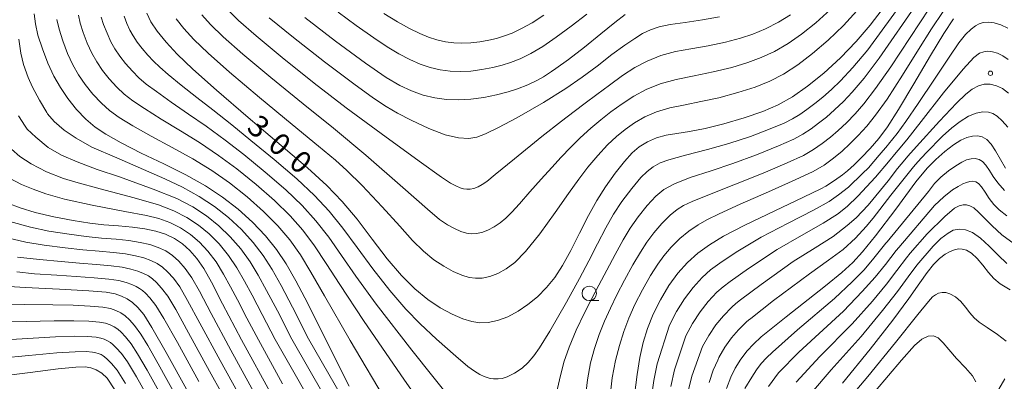
# Model space of a CAD drawing. Units: millimetres. Extents: x -70000 to -68000, y 27000 to 28500.
# Drawn here: x -68691 to -68521, y 27621 to 27684 of the extents above; entities that cross this region are included whole.
import ezdxf

# ---------------------------------------------------------------- set-up
doc = ezdxf.new("R2010")
doc.units = ezdxf.units.MM
for name, color, linetype, lineweight in [('633100_広葉樹林', 7, 'Continuous', 9), ('710100_等高線（計曲線）', 7, 'Continuous', 20), ('710107_等高線（計曲線）（注記）', 7, 'Continuous', 20), ('710200_等高線（主曲線）', 7, 'Continuous', 9), ('731200_図化機測定による標高点', 7, 'Continuous', 20)]:
    doc.layers.add(name, color=color, linetype=linetype, lineweight=lineweight)
doc.styles.add('Style-WORKING', font='txt')

msp = doc.modelspace()

# ---------------------------------------------------------------- linework, layer by layer
at = {"layer": '633100_広葉樹林'}
msp.add_line((-68592.85, 27635.11), (-68591.183, 27635.11), dxfattribs=at)
msp.add_circle((-68592.85, 27636.36), 1.25, dxfattribs=at)
at = {"layer": '710100_等高線（計曲線）', "flags": 128}
for points in [[(-68688.77, 27684.63), (-68688.54, 27682.93), (-68688.08, 27680.97), (-68687.33, 27678.59), (-68686.37, 27676.11), (-68685.33, 27673.88), (-68684.21, 27671.9), (-68682.93, 27670.01), (-68681.42, 27668.15), (-68679.8, 27666.46), (-68678.21, 27665.08), (-68676.38, 27663.84), (-68673.74, 27662.36), (-68670.25, 27660.6), (-68666.33, 27658.71), (-68662.52, 27656.81), (-68659.17, 27654.93), (-68656.23, 27652.99), (-68653.53, 27650.9), (-68651.02, 27648.65), (-68648.77, 27646.3), (-68646.87, 27643.94), (-68645.21, 27641.46), (-68643.53, 27638.53), (-68641.48, 27634.6), (-68638.46, 27628.54), (-68634.35, 27620.3)], [(-68542.23, 27685.42), (-68544.32, 27682.7), (-68546.74, 27679.9), (-68549.47, 27677.07), (-68552.34, 27674.42), (-68555.15, 27672.14), (-68557.76, 27670.33), (-68560.21, 27668.95), (-68562.89, 27667.79), (-68566.12, 27666.67), (-68569.59, 27665.66), (-68572.84, 27664.86), (-68575.56, 27664.33), (-68577.73, 27663.99), (-68579.57, 27663.68), (-68581.25, 27663.23), (-68582.81, 27662.54), (-68584.21, 27661.67), (-68585.45, 27660.62), (-68586.77, 27659.17), (-68588.38, 27657.13), (-68590.06, 27654.79), (-68591.56, 27652.41), (-68593, 27649.79), (-68594.51, 27646.78), (-68596.02, 27643.75), (-68597.45, 27641.16), (-68598.82, 27639.1), (-68600.25, 27637.35), (-68601.81, 27635.78), (-68603.44, 27634.42), (-68605.14, 27633.26), (-68606.92, 27632.32), (-68608.68, 27631.67), (-68610.32, 27631.33), (-68611.76, 27631.27), (-68613.12, 27631.47), (-68614.69, 27631.96), (-68616.54, 27632.75), (-68618.59, 27633.85), (-68620.74, 27635.28), (-68622.96, 27637.12), (-68625.28, 27639.45), (-68627.74, 27642.34), (-68630.34, 27645.73), (-68632.96, 27649.15), (-68635.51, 27652.22), (-68638.2, 27655.01), (-68641.51, 27658.03), (-68646.06, 27661.92), (-68651.79, 27666.74), (-68657.27, 27671.44), (-68661.32, 27675.07), (-68664.02, 27677.68), (-68665.95, 27679.78), (-68667.47, 27681.67), (-68668.56, 27683.3), (-68669.28, 27684.75)], [(-68586.62, 27684.54), (-68588.46, 27683.17), (-68590.87, 27681.21), (-68593.68, 27678.91), (-68596.45, 27676.76), (-68598.6, 27675.19), (-68599.35, 27674.67), (-68600.78, 27673.77), (-68601.89, 27673.14), (-68603.47, 27672.4), (-68605.22, 27671.7), (-68606.87, 27671.17), (-68608.85, 27670.66), (-68611.09, 27670.22), (-68613.33, 27669.92), (-68615.47, 27669.81), (-68617.54, 27669.87), (-68619.55, 27670.14), (-68621.55, 27670.62), (-68623.54, 27671.33), (-68625.58, 27672.28), (-68627.96, 27673.67), (-68631.52, 27676.14), (-68636.68, 27679.95), (-68641.99, 27684.01)], [(-68585.03, 27618.77), (-68584.6, 27622.34), (-68584.11, 27625.27), (-68583.54, 27627.88), (-68582.81, 27630.3), (-68581.83, 27632.74), (-68580.56, 27635.26), (-68579.09, 27637.69), (-68577.53, 27639.83), (-68575.89, 27641.67), (-68574.1, 27643.29), (-68572.1, 27644.76), (-68569.64, 27646.25), (-68565.96, 27648.15), (-68560.81, 27650.63), (-68555.83, 27652.99), (-68552.85, 27654.43), (-68552.01, 27654.89), (-68550.49, 27655.84), (-68549.1, 27656.84), (-68548.26, 27657.53), (-68547.1, 27658.57), (-68545.8, 27659.84), (-68544.34, 27661.4), (-68542.83, 27663.14), (-68541.35, 27665.13), (-68539.45, 27668.1), (-68536.76, 27672.57), (-68533.9, 27677.43), (-68531.59, 27681.25), (-68529.92, 27683.79)], [(-68569.13, 27619.9), (-68568.4, 27621.86), (-68567.62, 27623.43), (-68566.64, 27624.99), (-68565.58, 27626.4), (-68564.46, 27627.58), (-68563.15, 27628.85), (-68558.86, 27632.32), (-68552.05, 27637.64), (-68549.2, 27639.97), (-68547.31, 27641.67), (-68545.64, 27643.51), (-68543.38, 27646.27), (-68539.9, 27650.89), (-68536.42, 27655.65), (-68535.34, 27656.97), (-68534.43, 27658.04), (-68532.99, 27659.5), (-68531.44, 27660.86), (-68529.92, 27662.02), (-68528.68, 27662.81), (-68527.64, 27663.27), (-68526.67, 27663.53), (-68525.78, 27663.57), (-68524.95, 27663.38), (-68524.19, 27662.94), (-68523.45, 27662.16), (-68522.66, 27660.96), (-68521.81, 27659.49), (-68520.94, 27657.99)], [(-68693.28, 27651.94), (-68691.14, 27651.13), (-68688.55, 27650.35), (-68685.35, 27649.59), (-68681.98, 27648.92), (-68679.15, 27648.47), (-68676.68, 27648.21), (-68674.18, 27648.01), (-68671.78, 27647.78), (-68669.64, 27647.48), (-68667.74, 27647.08), (-68666.04, 27646.56), (-68664.51, 27645.86), (-68663.13, 27644.93), (-68661.86, 27643.77), (-68660.65, 27642.38), (-68659.46, 27640.65), (-68658.13, 27638.28), (-68656.21, 27634.57), (-68652.9, 27628.31), (-68647.66, 27618.77)], [(-68549.09, 27620.84), (-68544.33, 27626.74), (-68540.41, 27631.74), (-68537.66, 27635.45), (-68535.77, 27638.15), (-68534.47, 27639.99), (-68533.39, 27641.32), (-68532.35, 27642.36), (-68531.39, 27643.11), (-68530.53, 27643.59), (-68529.74, 27643.9), (-68529.07, 27644.04), (-68528.43, 27644.02), (-68527.7, 27643.8), (-68526.82, 27643.28), (-68525.85, 27642.4), (-68524.85, 27641.21), (-68523.88, 27639.96), (-68522.96, 27638.91), (-68521.88, 27638), (-68520.16, 27636.94)], [(-68694.96, 27637.64), (-68690.3, 27637.35), (-68684.35, 27637.06), (-68679.32, 27636.78), (-68676.32, 27636.54), (-68674.73, 27636.27), (-68673.63, 27635.9), (-68672.65, 27635.4), (-68671.74, 27634.76), (-68670.82, 27633.92), (-68669.81, 27632.68), (-68668.39, 27630.46), (-68665.96, 27626.16), (-68662.14, 27619.28)], [(-68694.48, 27622.06), (-68689.44, 27622.68), (-68684.62, 27623.29), (-68681.53, 27623.61), (-68679.95, 27623.65), (-68678.93, 27623.49), (-68678.01, 27623.15), (-68677.08, 27622.59), (-68676.15, 27621.69), (-68674.81, 27619.68)]]:
    msp.add_lwpolyline(points, dxfattribs=at)
at = {"layer": '710200_等高線（主曲線）', "flags": 128}
for points in [[(-68673.21, 27684.25), (-68672.74, 27683.01), (-68672.2, 27681.82), (-68671.65, 27680.83), (-68670.94, 27679.78), (-68670.11, 27678.69), (-68669.11, 27677.5), (-68668.15, 27676.47), (-68667.05, 27675.43), (-68665.59, 27674.19), (-68663.33, 27672.35), (-68660.63, 27670.21), (-68657.85, 27668.06), (-68654.61, 27665.48), (-68651.29, 27662.79), (-68647.26, 27659.46), (-68643.38, 27656.13), (-68640.31, 27653.26), (-68637.78, 27650.56), (-68635.41, 27647.61), (-68632.94, 27644.26), (-68630.26, 27640.61), (-68627.31, 27636.88), (-68624.51, 27633.63), (-68622.07, 27631.08), (-68619.23, 27628.43), (-68615.92, 27625.5), (-68613.82, 27623.74), (-68612.7, 27622.9), (-68611.73, 27622.33), (-68610.98, 27621.97), (-68610.67, 27621.87), (-68609.95, 27621.67), (-68609.37, 27621.57), (-68608.6, 27621.56), (-68607.87, 27621.65), (-68607.02, 27621.94), (-68605.77, 27622.57), (-68604.44, 27623.45), (-68603.38, 27624.41), (-68602.41, 27625.54), (-68601.43, 27626.94), (-68599.67, 27629.85), (-68596.81, 27634.81), (-68594.55, 27638.93), (-68592.95, 27642), (-68591.44, 27644.94), (-68590, 27647.69), (-68588.66, 27650.03), (-68587.2, 27652.21), (-68585.51, 27654.45), (-68583.94, 27656.35), (-68582.87, 27657.43), (-68581.8, 27658.23), (-68580.6, 27658.89), (-68579.08, 27659.45), (-68576.22, 27660.23), (-68572.42, 27661.2), (-68568.74, 27662.23), (-68565.01, 27663.48), (-68561.58, 27664.77), (-68559.21, 27665.76), (-68557.77, 27666.49), (-68556.49, 27667.28), (-68555.25, 27668.14), (-68553.88, 27669.17), (-68552.51, 27670.28), (-68551, 27671.59), (-68549.45, 27673.08), (-68547.32, 27675.38), (-68544.74, 27678.44), (-68538.22, 27687.44)], [(-68589.37, 27617.64), (-68588.92, 27621.74), (-68588.34, 27624.77), (-68587.65, 27627.37), (-68586.88, 27629.77), (-68586.01, 27632.06), (-68584.96, 27634.42), (-68583.66, 27636.95), (-68582.25, 27639.43), (-68581.01, 27641.41), (-68579.98, 27642.86), (-68578.71, 27644.35), (-68577.2, 27645.84), (-68575.64, 27647.12), (-68574.05, 27648.2), (-68572.52, 27649.09), (-68570.43, 27650.12), (-68566.81, 27651.76), (-68561.87, 27653.91), (-68557.26, 27655.95), (-68554.2, 27657.41), (-68552.28, 27658.53), (-68550.65, 27659.71), (-68549.18, 27660.93), (-68547.82, 27662.17), (-68546.38, 27663.62), (-68544.88, 27665.26), (-68543.38, 27667.12), (-68541.41, 27669.92), (-68538.76, 27674.03), (-68535.98, 27678.48), (-68533.72, 27682.09), (-68529.71, 27688.13)], [(-68598.98, 27617.15), (-68598.01, 27621.39), (-68597.23, 27624.47), (-68596.35, 27627.06), (-68595.1, 27629.98), (-68593.68, 27632.97), (-68592.42, 27635.47), (-68591.2, 27637.79), (-68589.84, 27640.35), (-68588.38, 27643.1), (-68587.01, 27645.6), (-68585.77, 27647.64), (-68584.38, 27649.58), (-68582.82, 27651.51), (-68581.34, 27653.13), (-68579.95, 27654.31), (-68578.14, 27655.31), (-68575.4, 27656.37), (-68571.79, 27657.55), (-68568.04, 27658.79), (-68563.95, 27660.3), (-68560.14, 27661.83), (-68557.54, 27662.98), (-68555.94, 27663.84), (-68554.54, 27664.76), (-68553.23, 27665.74), (-68551.86, 27666.83), (-68550.46, 27668.06), (-68548.96, 27669.48), (-68547.43, 27671.1), (-68545.35, 27673.56), (-68542.75, 27676.97), (-68536.14, 27686.53)], [(-68593.6, 27617.49), (-68593.14, 27621.42), (-68592.61, 27624.36), (-68591.95, 27626.82), (-68591.14, 27629.24), (-68590.21, 27631.58), (-68589.21, 27633.81), (-68588.08, 27636.11), (-68586.75, 27638.65), (-68585.32, 27641.26), (-68584.01, 27643.5), (-68582.91, 27645.22), (-68581.7, 27646.83), (-68580.32, 27648.41), (-68578.88, 27649.85), (-68577.64, 27650.86), (-68576.58, 27651.53), (-68575.05, 27652.25), (-68572.08, 27653.46), (-68567.59, 27655.21), (-68562.82, 27657.13), (-68558.66, 27658.9), (-68555.87, 27660.19), (-68554.11, 27661.19), (-68552.6, 27662.23), (-68551.2, 27663.33), (-68549.84, 27664.51), (-68548.42, 27665.84), (-68546.92, 27667.37), (-68545.4, 27669.11), (-68543.38, 27671.74), (-68540.75, 27675.5), (-68534.07, 27685.62)], [(-68681.1, 27684.43), (-68680.79, 27683.06), (-68680.27, 27681.42), (-68679.56, 27679.56), (-68678.77, 27677.85), (-68677.93, 27676.37), (-68676.94, 27674.89), (-68675.77, 27673.42), (-68674.45, 27671.98), (-68673.18, 27670.78), (-68671.71, 27669.63), (-68669.67, 27668.28), (-68666.79, 27666.48), (-68663.48, 27664.46), (-68660.19, 27662.43), (-68656.89, 27660.2), (-68653.76, 27657.89), (-68650.4, 27655.18), (-68647.2, 27652.39), (-68644.54, 27649.78), (-68642.33, 27647.25), (-68640.32, 27644.55), (-68638.3, 27641.51), (-68635.96, 27637.86), (-68631.83, 27631.67), (-68624.75, 27621.35), (-68617.79, 27611.44)], [(-68677.14, 27684.1), (-68676.74, 27682.83), (-68676.15, 27681.29), (-68675.48, 27679.84), (-68674.79, 27678.6), (-68673.94, 27677.34), (-68672.94, 27676.06), (-68671.78, 27674.74), (-68670.66, 27673.62), (-68669.38, 27672.53), (-68667.63, 27671.23), (-68665.06, 27669.41), (-68662.06, 27667.34), (-68659.02, 27665.25), (-68655.75, 27662.84), (-68652.53, 27660.34), (-68648.83, 27657.32), (-68645.29, 27654.26), (-68642.43, 27651.52), (-68640.06, 27648.91), (-68637.86, 27646.08), (-68635.63, 27642.89), (-68633.2, 27639.34), (-68629.64, 27634.47), (-68623.48, 27626.53), (-68616.27, 27617.44)], [(-68546.6, 27685.17), (-68548.95, 27682.64), (-68551.58, 27680.1), (-68554.26, 27677.78), (-68556.82, 27675.83), (-68559.3, 27674.24), (-68561.67, 27673.02), (-68564.17, 27672.01), (-68567.18, 27671.04), (-68570.48, 27670.16), (-68573.57, 27669.48), (-68576.31, 27668.96), (-68578.94, 27668.42), (-68581.24, 27667.73), (-68583.26, 27666.84), (-68585.06, 27665.81), (-68586.67, 27664.68), (-68588.16, 27663.48), (-68589.68, 27662.04), (-68591.39, 27660.19), (-68593.09, 27658.17), (-68594.67, 27656.11), (-68596.46, 27653.63), (-68598.76, 27650.35), (-68601.41, 27646.66), (-68603.87, 27643.57), (-68605.72, 27641.68), (-68607.2, 27640.57), (-68608.63, 27639.8), (-68610.04, 27639.28), (-68611.36, 27639.01), (-68612.51, 27638.96), (-68613.6, 27639.12), (-68614.86, 27639.51), (-68616.34, 27640.15), (-68617.97, 27641.03), (-68619.69, 27642.17), (-68621.47, 27643.64), (-68623.36, 27645.51), (-68625.6, 27647.98), (-68628.61, 27651.3), (-68632.09, 27654.98), (-68634.73, 27657.6), (-68636.71, 27659.35), (-68639.63, 27661.78), (-68644.19, 27665.53), (-68649.83, 27670.19), (-68654.99, 27674.58), (-68658.69, 27677.88), (-68661.14, 27680.25), (-68662.86, 27682.14), (-68664.2, 27683.81)], [(-68551.17, 27685.38), (-68553.7, 27683.13), (-68556.18, 27681.14), (-68558.48, 27679.51), (-68560.84, 27678.16), (-68563.14, 27677.09), (-68565.44, 27676.23), (-68568.25, 27675.41), (-68571.46, 27674.63), (-68574.73, 27673.97), (-68577.83, 27673.33), (-68580.61, 27672.56), (-68583.02, 27671.58), (-68585.13, 27670.43), (-68587.17, 27669.09), (-68589.11, 27667.7), (-68590.87, 27666.35), (-68592.59, 27664.91), (-68594.4, 27663.25), (-68596.12, 27661.56), (-68597.68, 27659.91), (-68599.34, 27658.13), (-68601.18, 27656.09), (-68603.12, 27653.89), (-68604.93, 27651.85), (-68606.25, 27650.39), (-68607.28, 27649.36), (-68608.27, 27648.53), (-68609.29, 27647.84), (-68610.35, 27647.28), (-68611.41, 27646.89), (-68612.39, 27646.69), (-68613.26, 27646.65), (-68614.08, 27646.77), (-68615.02, 27647.06), (-68616.13, 27647.54), (-68617.36, 27648.2), (-68618.73, 27649.14), (-68620.82, 27650.89), (-68625.07, 27654.66), (-68631.46, 27660.21), (-68637.04, 27664.88), (-68642.29, 27669.12), (-68647.87, 27673.65), (-68652.71, 27677.71), (-68656.07, 27680.69), (-68658.26, 27682.82), (-68659.78, 27684.5)], [(-68558.1, 27684.5), (-68560.14, 27683.2), (-68562.38, 27682.07), (-68564.6, 27681.16), (-68566.71, 27680.46), (-68569.31, 27679.78), (-68572.33, 27679.14), (-68575.3, 27678.61), (-68577.95, 27678.12), (-68580.47, 27677.44), (-68582.83, 27676.5), (-68585, 27675.36), (-68587.12, 27673.98), (-68589.36, 27672.35), (-68591.55, 27670.72), (-68593.57, 27669.22), (-68595.48, 27667.79), (-68597.66, 27666.13), (-68601.04, 27663.45), (-68605.77, 27659.59), (-68609.08, 27656.87), (-68610.56, 27655.69), (-68611.35, 27655.14), (-68612.07, 27654.75), (-68612.78, 27654.49), (-68613.43, 27654.36), (-68614.01, 27654.34), (-68614.55, 27654.42), (-68615.18, 27654.61), (-68615.92, 27654.93), (-68616.8, 27655.41), (-68618.35, 27656.44), (-68622.23, 27659.22), (-68628.82, 27663.99), (-68634.83, 27668.44), (-68640.37, 27672.7), (-68645.91, 27677.1), (-68650.42, 27680.84), (-68653.45, 27683.5), (-68655.37, 27685.39)], [(-68570.38, 27684.15), (-68573.29, 27683.63), (-68576.3, 27683.18), (-68578.89, 27682.8), (-68580.8, 27682.42), (-68582.28, 27681.9), (-68583.63, 27681.23), (-68585, 27680.41), (-68586.7, 27679.27), (-68588.95, 27677.62), (-68591.51, 27675.64), (-68594.08, 27673.69), (-68596.89, 27671.74), (-68600.76, 27669.33), (-68605.34, 27666.68), (-68608.51, 27664.99), (-68610.8, 27663.91), (-68612.27, 27663.35), (-68613.65, 27663.12), (-68615.46, 27663.21), (-68617.76, 27663.76), (-68620.58, 27664.84), (-68623.59, 27666.26), (-68625.96, 27667.52), (-68627.95, 27668.67), (-68630.15, 27670.1), (-68633.54, 27672.55), (-68638.56, 27676.34), (-68643.95, 27680.55), (-68648.14, 27683.97)], [(-68593.29, 27684.62), (-68595.99, 27682.53), (-68598.57, 27680.6), (-68600.85, 27679.04), (-68602.92, 27677.8), (-68604.8, 27676.89), (-68606.44, 27676.24), (-68607.87, 27675.79), (-68609.53, 27675.38), (-68611.43, 27675.01), (-68613.32, 27674.77), (-68615.16, 27674.69), (-68616.89, 27674.75), (-68618.61, 27674.98), (-68620.36, 27675.39), (-68622.08, 27675.98), (-68623.83, 27676.76), (-68625.74, 27677.76), (-68627.76, 27678.97), (-68630.09, 27680.51), (-68633.13, 27682.66), (-68636.22, 27684.94)], [(-68628.32, 27684.69), (-68625.99, 27683.26), (-68623.93, 27682.14), (-68622.11, 27681.27), (-68620.61, 27680.64), (-68619.18, 27680.16), (-68617.66, 27679.82), (-68616.25, 27679.62), (-68614.84, 27679.57), (-68613.32, 27679.63), (-68611.76, 27679.8), (-68610.21, 27680.09), (-68608.87, 27680.42), (-68607.66, 27680.79), (-68606.19, 27681.33), (-68604.54, 27682.1), (-68602.71, 27683.13), (-68600.7, 27684.44)], [(-68684.82, 27683.68), (-68684.44, 27682.01), (-68683.8, 27680), (-68682.96, 27677.83), (-68682.05, 27675.87), (-68681.07, 27674.13), (-68679.93, 27672.45), (-68678.59, 27670.78), (-68677.13, 27669.22), (-68675.7, 27667.93), (-68674.05, 27666.74), (-68671.7, 27665.32), (-68668.52, 27663.54), (-68664.91, 27661.58), (-68661.36, 27659.62), (-68658.03, 27657.57), (-68655, 27655.44), (-68651.96, 27653.04), (-68649.11, 27650.52), (-68646.66, 27648.04), (-68644.6, 27645.6), (-68642.76, 27643), (-68640.92, 27640.02), (-68638.57, 27635.92), (-68634.15, 27628.24), (-68627.54, 27617.06)], [(-68520.52, 27682.19), (-68521.73, 27682.78), (-68522.89, 27683.12), (-68523.95, 27683.22), (-68524.79, 27683.14), (-68525.47, 27682.92), (-68526.13, 27682.56), (-68526.89, 27681.98), (-68527.83, 27681.07), (-68528.99, 27679.63), (-68530.68, 27677.19), (-68533.22, 27673.38), (-68536.01, 27669.19), (-68538.18, 27666.03), (-68539.68, 27664), (-68541.15, 27662.12), (-68541.34, 27661.91), (-68542.75, 27660.25), (-68544.62, 27658.05), (-68545.65, 27657.04), (-68548.07, 27654.71), (-68549.81, 27653.36), (-68551.41, 27652.25), (-68554.13, 27650.72), (-68558.49, 27648.5), (-68563.17, 27646.05), (-68567.48, 27643.47), (-68570.31, 27641.58), (-68571.91, 27640.4), (-68573.34, 27639.11), (-68574.92, 27637.38), (-68576.39, 27635.44), (-68577.78, 27633.21), (-68578.99, 27630.88), (-68581.12, 27624.19), (-68581.67, 27621.3), (-68582.24, 27617.64)], [(-68625.32, 27600.66), (-68641.34, 27628.49), (-68644.11, 27633.97), (-68646.06, 27637.71), (-68647.61, 27640.47), (-68649.16, 27642.88), (-68650.91, 27645.17), (-68652.94, 27647.39), (-68655.2, 27649.47), (-68657.61, 27651.37), (-68660.23, 27653.11), (-68663.09, 27654.69), (-68666.16, 27656.14), (-68669.86, 27657.75), (-68674.48, 27659.79), (-68678.77, 27661.62), (-68681.5, 27663.18), (-68683.56, 27664.58), (-68685.3, 27666.08), (-68686.43, 27667.37), (-68686.57, 27667.63), (-68687.84, 27669.76), (-68689.03, 27671.99), (-68689.79, 27673.64), (-68690.61, 27675.91), (-68691.03, 27677.86), (-68691.38, 27680.29)], [(-68520.5, 27676.77), (-68521.43, 27677.41), (-68522.33, 27677.86), (-68523.2, 27678.11), (-68524.01, 27678.18), (-68524.71, 27678.11), (-68525.41, 27677.86), (-68526.4, 27677.12), (-68528.26, 27675.11), (-68531.63, 27671.01), (-68535.52, 27666.05), (-68538.01, 27662.88), (-68539.47, 27661.1), (-68539.84, 27660.68), (-68541.17, 27659.1), (-68543.38, 27656.43), (-68546.47, 27653.13), (-68548.29, 27651.37), (-68549.97, 27650.06), (-68552.42, 27648.46), (-68556.16, 27646.37), (-68560.39, 27643.94), (-68565.32, 27640.68), (-68568.52, 27638.4), (-68569.72, 27637.51), (-68570.8, 27636.54), (-68572.31, 27634.93), (-68573.69, 27633.18), (-68574.99, 27631.15), (-68576.15, 27629.02), (-68578.12, 27623.12), (-68578.75, 27620.27)], [(-68520.43, 27670.93), (-68521.49, 27671.75), (-68522.53, 27672.24), (-68523.57, 27672.49), (-68524.61, 27672.49), (-68525.63, 27672.21), (-68526.68, 27671.64), (-68527.78, 27670.8), (-68529.43, 27669.2), (-68532.37, 27666.12), (-68536.33, 27661.75), (-68537.79, 27660.08), (-68538.34, 27659.44), (-68539.59, 27657.95), (-68541.23, 27655.82), (-68544.69, 27651.58), (-68546.77, 27649.42), (-68548.3, 27648.08), (-68550.72, 27646.2), (-68553.84, 27644.24), (-68557.61, 27641.84), (-68563.17, 27637.89), (-68566.73, 27635.21), (-68567.53, 27634.62), (-68568.25, 27633.98), (-68569.69, 27632.48), (-68570.99, 27630.92), (-68572.21, 27629.1), (-68573.3, 27627.16), (-68575.13, 27622.05), (-68575.82, 27619.23)], [(-68627.53, 27599.27), (-68644.23, 27628.45), (-68646.73, 27633.33), (-68648.58, 27636.88), (-68650.02, 27639.48), (-68651.45, 27641.82), (-68653.05, 27644.05), (-68654.87, 27646.14), (-68656.86, 27648.05), (-68658.99, 27649.76), (-68661.31, 27651.29), (-68664.1, 27652.73), (-68668.18, 27654.36), (-68674.02, 27656.49), (-68677.86, 27657.74), (-68681.31, 27659.09), (-68684.03, 27660.24), (-68686.31, 27661.54), (-68688.47, 27663.36), (-68689.94, 27664.73), (-68690.31, 27665.24), (-68691.43, 27667.05)], [(-68520.55, 27665.06), (-68521.52, 27666.19), (-68522.39, 27667), (-68523.14, 27667.46), (-68523.91, 27667.67), (-68524.88, 27667.71), (-68526.03, 27667.5), (-68527.31, 27666.95), (-68528.76, 27666.05), (-68530.2, 27664.96), (-68531.82, 27663.49), (-68534.66, 27660.63), (-68536.11, 27659.06), (-68536.84, 27658.21), (-68538, 27656.8), (-68540.74, 27653.33), (-68543.83, 27649.37), (-68545.04, 27647.89), (-68546.88, 27645.88), (-68549.01, 27643.93), (-68551.52, 27642.11), (-68554.83, 27639.74), (-68561.01, 27635.11), (-68564.94, 27632.03), (-68565.34, 27631.74), (-68565.7, 27631.41), (-68567.08, 27630.03), (-68568.28, 27628.66), (-68569.43, 27627.05), (-68570.46, 27625.29), (-68570.66, 27624.81), (-68571.43, 27623.06), (-68572.13, 27620.97)], [(-68629.73, 27597.89), (-68647.12, 27628.4), (-68649.36, 27632.7), (-68651.11, 27636.05), (-68652.43, 27638.49), (-68653.74, 27640.75), (-68655.19, 27642.92), (-68656.8, 27644.89), (-68658.53, 27646.62), (-68660.37, 27648.15), (-68662.37, 27649.48), (-68664.59, 27650.63), (-68667.28, 27651.66), (-68671.47, 27652.86), (-68677.35, 27654.4), (-68681.54, 27655.55), (-68683.68, 27656.22), (-68686.62, 27657.35), (-68689.28, 27658.73), (-68691.24, 27659.98), (-68692.67, 27661.28)], [(-68521.12, 27654.15), (-68522.29, 27655.45), (-68523.06, 27656.55), (-68523.7, 27657.6), (-68524.32, 27658.52), (-68524.9, 27659.14), (-68525.52, 27659.49), (-68526.18, 27659.64), (-68526.9, 27659.61), (-68527.67, 27659.41), (-68528.51, 27659.03), (-68529.54, 27658.41), (-68530.81, 27657.5), (-68532.09, 27656.42), (-68533.2, 27655.33), (-68534.26, 27653.95), (-68541.38, 27645.28), (-68541.6, 27645.01), (-68543.67, 27642.43), (-68545.38, 27640.43), (-68547.44, 27638.33), (-68550.5, 27635.46), (-68556.9, 27630.03), (-68561.19, 27626.2), (-68562.24, 27625.19), (-68563.13, 27624.24), (-68563.98, 27623.12), (-68564.76, 27621.87), (-68565.96, 27619.9)], [(-68645.82, 27620.73), (-68650.01, 27628.35), (-68651.99, 27632.06), (-68653.63, 27635.22), (-68654.83, 27637.5), (-68656.02, 27639.69), (-68657.33, 27641.8), (-68658.72, 27643.63), (-68660.19, 27645.2), (-68661.75, 27646.54), (-68663.44, 27647.67), (-68665.28, 27648.58), (-68667.18, 27649.28), (-68669.35, 27649.81), (-68673.06, 27650.52), (-68678.7, 27651.59), (-68683.49, 27652.63), (-68686.75, 27653.55), (-68688.9, 27654.38), (-68690.95, 27655.18), (-68692.99, 27656.28)], [(-68520.72, 27649.77), (-68522.03, 27650.8), (-68522.96, 27651.73), (-68523.74, 27652.75), (-68524.45, 27653.83), (-68525.09, 27654.75), (-68525.61, 27655.32), (-68526.08, 27655.6), (-68526.58, 27655.72), (-68527.12, 27655.69), (-68527.7, 27655.54), (-68528.34, 27655.26), (-68529.15, 27654.81), (-68530.08, 27654.22), (-68531.61, 27653.05), (-68533.23, 27651.51), (-68539.39, 27644.29), (-68539.82, 27643.76), (-68541.69, 27641.36), (-68543.45, 27639.18), (-68545.68, 27636.68), (-68548.96, 27633.28), (-68556.65, 27626.18), (-68560.16, 27622.62), (-68561.91, 27620.24)], [(-68519.43, 27644.91), (-68521.56, 27646.47), (-68523.26, 27648), (-68524.57, 27649.34), (-68525.62, 27650.41), (-68526.44, 27651.12), (-68527.09, 27651.5), (-68527.66, 27651.66), (-68528.28, 27651.66), (-68528.97, 27651.48), (-68529.75, 27651.06), (-68531.45, 27649.62), (-68534.46, 27646.65), (-68537.39, 27643.3), (-68538.03, 27642.5), (-68539.72, 27640.29), (-68541.52, 27637.94), (-68543.92, 27635.03), (-68547.42, 27631.1), (-68553, 27625.43), (-68557.13, 27621.03)], [(-68650.17, 27618.16), (-68654.78, 27626.56), (-68658.16, 27632.89), (-68660.18, 27636.72), (-68661.53, 27639.05), (-68662.67, 27640.68), (-68663.78, 27641.93), (-68664.86, 27642.92), (-68666.02, 27643.7), (-68667.31, 27644.31), (-68668.77, 27644.78), (-68670.45, 27645.17), (-68672.37, 27645.48), (-68674.6, 27645.71), (-68677.11, 27645.92), (-68679.74, 27646.17), (-68682.68, 27646.56), (-68686.18, 27647.13), (-68689.37, 27647.77), (-68692.92, 27648.79)], [(-68520.71, 27641.49), (-68522.24, 27642.97), (-68523.76, 27644.53), (-68525.29, 27645.92), (-68526.65, 27646.86), (-68527.84, 27647.34), (-68528.95, 27647.45), (-68530.01, 27647.26), (-68530.85, 27646.77), (-68532.09, 27645.86), (-68533.46, 27644.53), (-68536.25, 27641.25), (-68537.75, 27639.22), (-68539.59, 27636.69), (-68542.17, 27633.38), (-68545.87, 27628.92), (-68551.05, 27623.14), (-68554.46, 27619.19)], [(-68652.06, 27616.51), (-68656.62, 27624.74), (-68660.11, 27631.21), (-68662.24, 27635.15), (-68663.6, 27637.46), (-68664.7, 27638.98), (-68665.69, 27640.09), (-68666.59, 27640.91), (-68667.52, 27641.54), (-68668.59, 27642.06), (-68669.8, 27642.48), (-68671.25, 27642.86), (-68672.96, 27643.18), (-68675.02, 27643.42), (-68677.54, 27643.63), (-68680.33, 27643.87), (-68683.39, 27644.2), (-68687.01, 27644.67), (-68690.18, 27645.19), (-68694.57, 27646.24)], [(-68653.96, 27614.87), (-68658.46, 27622.92), (-68662.06, 27629.52), (-68664.29, 27633.59), (-68665.67, 27635.87), (-68666.72, 27637.28), (-68667.61, 27638.25), (-68668.32, 27638.89), (-68669.02, 27639.38), (-68669.86, 27639.81), (-68670.83, 27640.18), (-68672.06, 27640.55), (-68673.55, 27640.88), (-68675.44, 27641.13), (-68677.97, 27641.34), (-68680.92, 27641.57), (-68684.1, 27641.84), (-68687.84, 27642.21), (-68691.64, 27642.63)], [(-68660.3, 27621.1), (-68664.01, 27627.84), (-68666.34, 27632.02), (-68667.74, 27634.27), (-68668.75, 27635.58), (-68669.53, 27636.41), (-68670.05, 27636.88), (-68670.52, 27637.21), (-68671.13, 27637.56), (-68671.87, 27637.88), (-68672.87, 27638.24), (-68674.14, 27638.57), (-68675.86, 27638.83), (-68678.4, 27639.05), (-68681.5, 27639.27), (-68684.8, 27639.49), (-68688.67, 27639.75), (-68691.73, 27640.06)], [(-68520.85, 27628.12), (-68522.31, 27629.24), (-68524.13, 27630.47), (-68525.5, 27631.4), (-68526.37, 27632.15), (-68527.1, 27632.99), (-68527.87, 27633.99), (-68528.69, 27634.97), (-68529.61, 27635.76), (-68530.57, 27636.29), (-68531.25, 27636.5), (-68531.89, 27636.5), (-68532.52, 27636.37), (-68533.02, 27636.13), (-68533.53, 27635.74), (-68534.24, 27634.97), (-68536.09, 27632.7), (-68539.96, 27627.84), (-68544.74, 27621.97), (-68549.45, 27616.38)], [(-68664.05, 27618.25), (-68667.35, 27624.19), (-68669.11, 27627.32), (-68670.34, 27629.3), (-68671.4, 27630.78), (-68672.26, 27631.78), (-68673.01, 27632.47), (-68673.78, 27632.99), (-68674.63, 27633.41), (-68675.57, 27633.73), (-68676.87, 27633.95), (-68679.06, 27634.14), (-68681.99, 27634.3), (-68685.52, 27634.37), (-68690.38, 27634.43), (-68694.87, 27634.52)], [(-68666.06, 27617.4), (-68669.21, 27623.06), (-68670.87, 27625.91), (-68672.01, 27627.62), (-68672.98, 27628.85), (-68673.7, 27629.64), (-68674.29, 27630.17), (-68674.92, 27630.58), (-68675.64, 27630.93), (-68676.4, 27631.19), (-68677.47, 27631.37), (-68679.3, 27631.53), (-68681.88, 27631.63), (-68685.3, 27631.6), (-68690.14, 27631.49), (-68694.77, 27631.41)], [(-68668.07, 27616.55), (-68671.08, 27621.94), (-68672.63, 27624.51), (-68673.68, 27625.94), (-68674.55, 27626.92), (-68675.13, 27627.51), (-68675.57, 27627.88), (-68676.05, 27628.17), (-68676.65, 27628.44), (-68677.24, 27628.64), (-68678.06, 27628.78), (-68679.53, 27628.91), (-68681.76, 27628.96), (-68685.07, 27628.83), (-68689.91, 27628.56), (-68694.67, 27628.29)], [(-68526.08, 27621.06), (-68526.66, 27622.11), (-68527.85, 27623.51), (-68529.4, 27625.13), (-68530.74, 27626.63), (-68531.73, 27627.83), (-68532.56, 27628.66), (-68533.38, 27629.04), (-68534.32, 27628.96), (-68535.41, 27628.44), (-68536.65, 27627.37), (-68538.91, 27624.81), (-68543.38, 27619.53)], [(-68672.95, 27620.81), (-68674.39, 27623.1), (-68675.36, 27624.26), (-68676.13, 27624.99), (-68676.57, 27625.37), (-68676.84, 27625.58), (-68677.18, 27625.77), (-68677.66, 27625.96), (-68678.08, 27626.1), (-68678.65, 27626.2), (-68679.77, 27626.29), (-68681.65, 27626.28), (-68684.85, 27626.06), (-68689.68, 27625.62), (-68694.57, 27625.18)], [(-68519.01, 27572.75), (-68521.33, 27575.03), (-68523.83, 27577.76), (-68525.77, 27580.1), (-68526.91, 27581.67), (-68527.67, 27583.07), (-68528.53, 27585.04), (-68529.37, 27587.37), (-68530, 27589.6), (-68530.39, 27591.44), (-68530.58, 27593.04), (-68530.69, 27594.99), (-68530.7, 27596.96), (-68530.61, 27598.52), (-68530.44, 27600.03), (-68530.21, 27601.58), (-68529.81, 27603.62), (-68529.21, 27605.89), (-68528.45, 27607.99), (-68527.4, 27610.25), (-68525.65, 27613.56), (-68523.14, 27618.02), (-68521.04, 27621.61)]]:
    msp.add_lwpolyline(points, dxfattribs=at)
at = {"layer": '731200_図化機測定による標高点'}
msp.add_circle((-68523.54, 27674.38), 0.375, dxfattribs=at)

# ---------------------------------------------------------------- texts
at = {"layer": '710107_等高線（計曲線）（注記）', "style": 'Style-WORKING'}
for s, p in [('3', (-68652.242, 27664.67)), ('0', (-68648.607, 27661.612)), ('0', (-68644.972, 27658.555))]:
    msp.add_text(s, height=3.75, rotation=319.9299, dxfattribs=at).set_placement(p)

doc.saveas('drawing.dxf')
